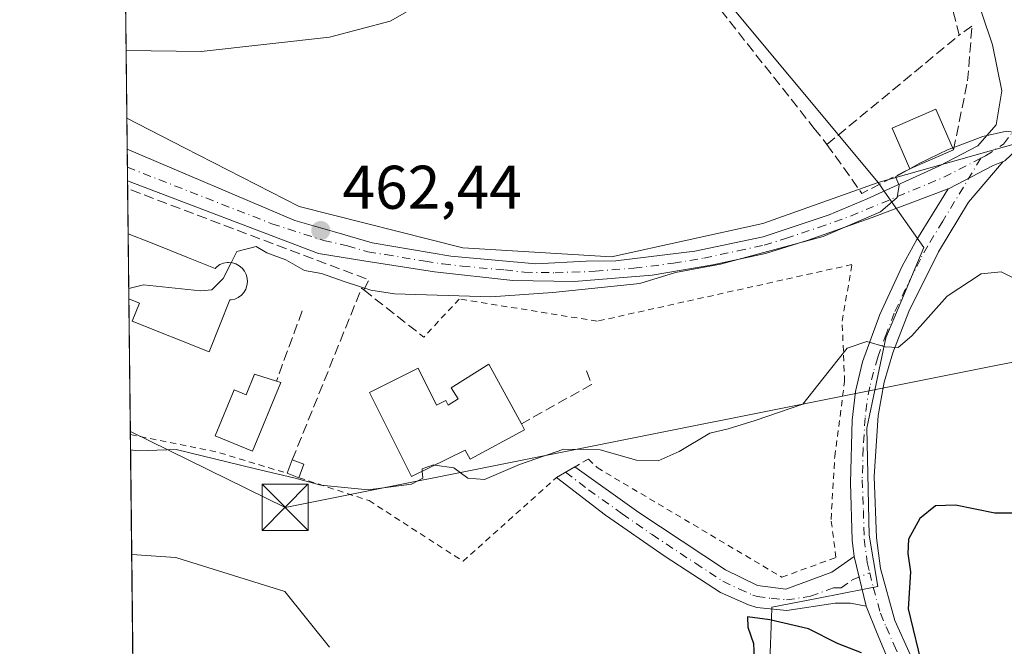
# Model space of a CAD drawing. Units: metres. Extents: x 576800 to 580250, y 4724231 to 4726583.
# Drawn here: x 576800 to 576960, y 4724888 to 4724990 of the extents above; entities that cross this region are included whole.
import ezdxf

# ---------------------------------------------------------------- set-up
doc = ezdxf.new("R2010")
doc.units = ezdxf.units.M
doc.header["$MEASUREMENT"] = 0
for name, pattern in [('DGN Style 2', [1.6480167562047852, 0.988810053722871, -0.6592067024819142]), ('DGN Style 3', [2.307223458686699, 1.648016756204785, -0.6592067024819142]), ('DGN Style 4', [2.6384748266838614, 1.318413404963828, -0.6592067024819142, 0.001648016756204785, -0.6592067024819142])]:
    doc.linetypes.add(name, pattern=pattern)
for name, color, linetype, lineweight in [('Alambrada', 7, 'DGN Style 2', 0), ('Camino Cxs', 7, 'Continuous', 0), ('Camino eje', 30, 'DGN Style 4', 13), ('Comarca CxS', 21, 'Continuous', 0), ('Comunidad Autónoma CxS', 142, 'Continuous', 0), ('Cultivos herbáceos CxS', 92, 'Continuous', 0), ('Curva de nivel maestra', 30, 'Continuous', 30), ('Curva de nivel normal', 30, 'Continuous', 0), ('Edificación Cxs', 1, 'Continuous', 13), ('Edificación ligera Cxs', 1, 'Continuous', 0), ('Entidad de ámbito territorial CxS', 92, 'Continuous', 0), ('Instalación sanitaria CxS', 9, 'Continuous', 0), ('Municipio CxS', 4, 'Continuous', 0), ('Muro lineal', 1, 'DGN Style 3', 13), ('Núcleo urbano CxS', 7, 'Continuous', 0), ('Obra de contención lineal', 1, 'DGN Style 3', 13), ('Pista no pavimentada Cxs', 111, 'Continuous', 0), ('Pista no pavimentada eje', 91, 'DGN Style 4', 0), ('Pista pavimentada Cxs', 135, 'Continuous', 0), ('Pista pavimentada eje', 135, 'DGN Style 4', 0), ('Provincia CxS', 1, 'Continuous', 0), ('Punto de cota en terreno', 7, 'Continuous', 0), ('Rótulo de punto de cota en terreno', 7, 'Continuous', 0), ('Seto lineal', 92, 'DGN Style 3', 0), ('Tendido', 6, 'Continuous', 0), ('Torre de tendido puntual', 7, 'Continuous', 0)]:
    doc.layers.add(name, color=color, linetype=linetype, lineweight=lineweight)
doc.styles.add('Style-Arial', font='txt')

# ---------------------------------------------------------------- blocks, each defined once
blk = doc.blocks.new('*U15')
at = {"layer": 'Cultivos herbáceos CxS', "color": 92, "linetype": 'Continuous', "lineweight": 0}
for points in [[(576819.7613000004, 4724743.217700001, 484.5832999999984), (576817.9848999997, 4724903.369700001, 471.5849000000017), (576825.0998999998, 4724902.899900001, 471.5801000000066), (576825.3227000004, 4724902.830499999, 471.5850000000065), (576842.8397000004, 4724897.362299999, 472.1665999999968), (576850.1387, 4724888.326300001, 474.1695999999939)], [(576921.6376999998, 4724884.5373, 475.1264999999985), (576922.0119000003, 4724894.6075, 474.382700000002), (576922.0186999999, 4724894.7939, 474.366599999994), (576929.5691000001, 4724896.286900001, 473.9254999999976), (576937.2991000004, 4724897.815300001, 473.4967000000034), (576939.2301000003, 4724898.197100001, 473.5213999999978), (576937.8494999995, 4724906.5407, 472.726999999999), (576937.4647000004, 4724923.916099999, 471.4664000000049), (576940.5531000001, 4724938.583699999, 469.5252000000037), (576946.7302999999, 4724953.255700001, 466.8638999999966), (576940.3904999997, 4724962.265100001, 464.289300000004), (576939.2997000003, 4724963.815099999, 463.9250999999931), (576954.8180999998, 4724968.215500001, 464.978099999993), (576970.1671000002, 4724972.5679, 464.8619000000036)]]:
    blk.add_polyline3d(points, dxfattribs=at)
blk.add_polyline3d([(576939.2997000003, 4724963.815099999, 463.9250999999931), (576920.5482999999, 4724957.1633, 463.9134999999952), (576895.9480999997, 4724951.7325, 463.4413999999961), (576871.7982999999, 4724953.1985, 462.6910000000062), (576845.2074999996, 4724959.9287, 461.7859000000026), (576826.5670999996, 4724969.490300001, 461.2985999999946), (576817.1980999997, 4724974.296, 460.8267999999953), (576816.0728000002, 4725075.750399999, 456.6935999999987), (576836.8642999995, 4725064.085899999, 457.7330999999977), (576870.5654999996, 4725043.945699999, 458.6214999999939), (576882.4848999997, 4725032.0261, 459.2648000000045)], close=True, dxfattribs=at)
blk = doc.blocks.new('5PATER')
at = {"layer": 'Núcleo urbano CxS', "linetype": 'Continuous', "lineweight": 0}
h = blk.add_hatch(color=51, dxfattribs=at)
edge = h.paths.add_edge_path()
edge.add_ellipse((0, 0), major_axis=(-0.1095731443231308, -0.1110710700762829), ratio=0.9994222409660322, start_angle=0, end_angle=360)
blk = doc.blocks.new('5TTEND')
at = {"layer": 'Instalación sanitaria CxS', "color": 7, "linetype": 'Continuous', "lineweight": 0}
for p, q in [((-0.375, 0.3754), (0.375, -0.3746)), ((0.3720000000000001, 0.3784000000000001), (-0.3720000000000001, -0.3776))]:
    blk.add_line(p, q, dxfattribs=at)
at = {"layer": 'Instalación sanitaria CxS', "color": 7, "linetype": 'Continuous', "lineweight": 0, "flags": 128}
blk.add_lwpolyline([(-0.375, -0.3746), (0.375, -0.3746), (0.375, 0.3754), (-0.375, 0.3754), (-0.3720000000000001, -0.3776)], dxfattribs=at)

msp = doc.modelspace()

# ---------------------------------------------------------------- linework, layer by layer
at = {"layer": 'Alambrada', "color": 7, "linetype": 'DGN Style 2', "lineweight": 0, "extrusion": (0.2295690659758601, 0.9410464040334475, 0.248454642546057), "elevation": 4578908.474705043, "flags": 128}
msp.add_lwpolyline([(559425.4518591076, -1173991.273743158), (559410.9824496902, -1173993.55672955), (559399.1914802641, -1173990.923769211)], dxfattribs=at)
at = {"layer": 'Alambrada', "color": 7, "linetype": 'DGN Style 2', "lineweight": 0}
msp.add_polyline3d([(576845.1501000002, 4724915.860099999, 473.8840000000055), (576856.5500999996, 4724912.130100001, 473.0706000000064), (576871.8201000001, 4724902.270099999, 473.2476000000024), (576887.0201000003, 4724915.890100001, 472.2396000000008), (576892.2200999996, 4724918.890100001, 473.684500000003), (576893.6201, 4724917.4901, 475.2630000000063), (576923.6300999997, 4724899.690099999, 480.4262000000017), (576932.4301000005, 4724902.890100001, 474.9312999999966), (576931.6300999997, 4724909.090100001, 473.6447000000044), (576932.2301000003, 4724919.290100001, 473.5271999999969), (576933.8300999999, 4724931.4901, 471.7350000000006), (576933.4301000005, 4724941.300100001, 471.7241999999969), (576935.0301000001, 4724950.5001, 472.184500000003), (576893.6201, 4724941.290100001, 469.2073999999994), (576871.2200999996, 4724944.890100001, 470.3709999999992), (576865.4501, 4724938.720100001, 467.7963000000018)], dxfattribs=at)
at = {"layer": 'Camino Cxs', "color": 7, "linetype": 'Continuous', "lineweight": 0, "extrusion": (-0.2980588362699522, -0.1719585560143382, 0.938930873459205), "elevation": -983992.5872809342, "flags": 128}
msp.add_lwpolyline([(-3804359.587526313, 2686305.221389109), (-3804359.587526313, 2686308.89438715)], dxfattribs=at)
at = {"layer": 'Camino Cxs', "color": 7, "linetype": 'Continuous', "lineweight": 0, "extrusion": (0.01491172302717709, -0.06211930215940571, 0.9979573301577525), "elevation": -284430.9658952752, "flags": 128}
msp.add_lwpolyline([(1663879.011643196, 4450636.928370777), (1663879.011643196, 4450628.643042871)], dxfattribs=at)
at = {"layer": 'Camino Cxs', "color": 7, "linetype": 'Continuous', "lineweight": 0}
msp.add_polyline3d([(576935.3901000004, 4724903.040100001, 474.5823999999994), (576937.3201000001, 4724895.0001, 474.0531000000047), (576934.7801000001, 4724895.450099999, 474.9220999999961), (576932.2801000001, 4724895.450099999, 475.8944000000047), (576924.4700999996, 4724894.270099999, 477.2102000000014), (576919.5701000001, 4724894.790100001, 476.9965999999986), (576918.2200999996, 4724895.190099999, 477.0825000000041), (576913.6700999998, 4724897.210100001, 476.0179000000062), (576904.6901000004, 4724903.030099999, 475.553899999999), (576895.0000999998, 4724909.7601, 474.9811000000045), (576887.0201000003, 4724915.890100001, 472.2396000000008), (576890.0072999997, 4724917.613500001, 473.5035000000062), (576900.4001000002, 4724910.190099999, 478.4974999999977), (576914.4700999996, 4724900.860099999, 480.1183000000019), (576919.6700999998, 4724898.340100001, 479.4616999999998), (576924.2701000003, 4724897.7301, 480.3194999999978), (576931.7801000001, 4724900.5101, 476.1514000000025)], close=True, dxfattribs=at)
for points in [[(576890.0072999997, 4724917.613500001, 473.5035000000062), (576900.4001000002, 4724910.190099999, 478.4974999999977), (576914.4700999996, 4724900.860099999, 480.1183000000019), (576919.6700999998, 4724898.340100001, 479.4616999999998), (576924.2701000003, 4724897.7301, 480.3194999999978), (576931.7801000001, 4724900.5101, 476.1514000000025), (576935.3901000004, 4724903.040100001, 474.5823999999994)], [(576937.3201000001, 4724895.0001, 474.0531000000047), (576934.7801000001, 4724895.450099999, 474.9220999999961), (576932.2801000001, 4724895.450099999, 475.8944000000047), (576924.4700999996, 4724894.270099999, 477.2102000000014), (576919.5701000001, 4724894.790100001, 476.9965999999986), (576918.2200999996, 4724895.190099999, 477.0825000000041), (576913.6700999998, 4724897.210100001, 476.0179000000062), (576904.6901000004, 4724903.030099999, 475.553899999999), (576895.0000999998, 4724909.7601, 474.9811000000045), (576887.0201000003, 4724915.890100001, 472.2396000000008)]]:
    msp.add_polyline3d(points, dxfattribs=at)
at = {"layer": 'Camino eje', "color": 30, "linetype": 'DGN Style 4', "lineweight": 13}
msp.add_polyline3d([(576888.5016999999, 4724916.744899999, 472.8037999999942), (576892.2050999999, 4724913.9001, 474.0103999999993), (576897.7001, 4724909.975099999, 477.1646999999939), (576902.5450999998, 4724906.610099999, 477.1999000000069), (576909.5800999999, 4724901.9451, 478.4510000000009), (576914.0701000001, 4724899.0351, 477.9603999999963), (576916.6700999998, 4724897.7751, 478.0280999999959), (576918.9451000001, 4724896.765100001, 478.1692999999942), (576919.6201, 4724896.565099999, 478.2005000000063), (576921.9200999998, 4724896.2601, 478.4792000000016), (576924.3701, 4724896.0001, 478.8806000000041), (576928.2751000002, 4724896.590100001, 479.7347000000009), (576932.0301000001, 4724897.9801, 476.7010000000009), (576933.2801000001, 4724897.9801, 475.8469000000041), (576935.0850999998, 4724899.245100001, 474.8641000000061), (576937.9167, 4724900.417500001, 474.3402999999962)], dxfattribs=at)
at = {"layer": 'Comarca CxS', "color": 21, "linetype": 'Continuous', "lineweight": 0, "flags": 128}
msp.add_lwpolyline([(577894.930922218, 4724243.381681683), (576825.44000058, 4724231.259982722), (576813.3785000005, 4725318.653100001), (576812.9391999581, 4725358.256362927), (576811.4213999999, 4725495.088799999), (576802.0822273288, 4726337.055179597), (576799.7800005801, 4726544.609982697), (578020.0129999993, 4726558.444900001), (578045.5719971404, 4726558.734638995), (578177.3239085773, 4726560.228394352), (578742.6618971886, 4726566.638122115), (579250.9692739163, 4726572.401244302), (580213.120000605, 4726583.3099827), (580216.4940130685, 4726292.068500219), (580239.9200006048, 4724269.959982724), (578446.4551577308, 4724249.63270319)], close=True, dxfattribs=at)
at = {"layer": 'Comunidad Autónoma CxS', "color": 142, "linetype": 'Continuous', "lineweight": 0, "flags": 128}
msp.add_lwpolyline([(577894.930922218, 4724243.381681683), (576825.44000058, 4724231.259982722), (576813.3785000005, 4725318.653100001), (576812.9391999581, 4725358.256362927), (576811.4213999999, 4725495.088799999), (576802.0822273288, 4726337.055179597), (576799.7800005801, 4726544.609982697), (578020.0129999993, 4726558.444900001), (578045.5719971404, 4726558.734638995), (578177.3239085773, 4726560.228394352), (578742.6618971886, 4726566.638122115), (579250.9692739163, 4726572.401244302), (580213.120000605, 4726583.3099827), (580216.4940130685, 4726292.068500219), (580239.9200006048, 4724269.959982724), (578446.4551577308, 4724249.63270319)], close=True, dxfattribs=at)
at = {"layer": 'Cultivos herbáceos CxS', "color": 92, "linetype": 'Continuous', "lineweight": 0, "extrusion": (-0.0004514403122678491, 0.04070075614678686, 0.9991712789360613), "elevation": 192510.0729884242, "flags": 128}
msp.add_lwpolyline([(-629186.4629203603, -4714357.28990938), (-629186.4629203604, -4714458.834602155)], dxfattribs=at)
at = {"layer": 'Cultivos herbáceos CxS', "color": 92, "linetype": 'Continuous', "lineweight": 0, "extrusion": (-0.0008972456637824271, 0.08088696171764752, 0.9967228774209544), "elevation": 382135.5700073304, "flags": 128}
msp.add_lwpolyline([(-629190.6783686909, -4702553.69362631), (-629190.678368691, -4702714.382074739)], dxfattribs=at)
at = {"layer": 'Cultivos herbáceos CxS', "color": 92, "linetype": 'Continuous', "lineweight": 0}
for points in [[(576816.0728000002, 4725075.750399999, 456.6935999999987), (576836.8642999995, 4725064.085899999, 457.7330999999977), (576870.5654999996, 4725043.945699999, 458.6214999999939), (576882.4848999997, 4725032.0261, 459.2648000000045), (576939.2997000003, 4724963.815099999, 463.9250999999931), (576954.8180999998, 4724968.215500001, 464.978099999993), (576970.1671000002, 4724972.5679, 464.8619000000036)], [(576921.6376999998, 4724884.5373, 475.1264999999985), (576922.0119000003, 4724894.6075, 474.382700000002), (576922.0186999999, 4724894.7939, 474.366599999994), (576929.5691000001, 4724896.286900001, 473.9254999999976), (576937.2991000004, 4724897.815300001, 473.4967000000034), (576939.2301000003, 4724898.197100001, 473.5213999999978), (576937.8494999995, 4724906.5407, 472.726999999999), (576937.4647000004, 4724923.916099999, 471.4664000000049), (576940.5531000001, 4724938.583699999, 469.5252000000037), (576946.7302999999, 4724953.255700001, 466.8638999999966), (576940.3904999997, 4724962.265100001, 464.289300000004), (576939.2997000003, 4724963.815099999, 463.9250999999931), (576920.5482999999, 4724957.1633, 463.9134999999952), (576895.9480999997, 4724951.7325, 463.4413999999961), (576871.7982999999, 4724953.1985, 462.6910000000062), (576845.2074999996, 4724959.9287, 461.7859000000026), (576826.5670999996, 4724969.490300001, 461.2985999999946), (576817.1980999997, 4724974.296, 460.8267999999953)], [(576817.9848999997, 4724903.369700001, 471.5849000000017), (576825.0998999998, 4724902.899900001, 471.5801000000066), (576825.3227000004, 4724902.830499999, 471.5850000000065), (576842.8397000004, 4724897.362299999, 472.1665999999968), (576850.1387, 4724888.326300001, 474.1695999999939)]]:
    msp.add_polyline3d(points, dxfattribs=at)
at = {"layer": 'Curva de nivel maestra', "color": 30, "linetype": 'Continuous', "lineweight": 30, "elevation": 475, "flags": 128}
for points in [[(576963.0099999999, 4724910.0701), (576958.2599999999, 4724910.0801), (576951.8300000001, 4724911.390100001), (576948.5800000001, 4724911.2601), (576946.0800000001, 4724909.2301), (576944.2400000002, 4724905.890100001), (576944.0899999999, 4724903.5601), (576944.5599999996, 4724900.5601), (576944.1799999997, 4724894.5601), (576946.5899999999, 4724884.4801)], [(576936.5899999999, 4724887.380100001), (576932.6600000003, 4724888.940099999), (576927.9900000002, 4724891.300100001), (576921.6900000004, 4724892.7501), (576918.04, 4724893.2601), (576918.0800000001, 4724891.5601), (576919, 4724888.890100001), (576919.25, 4724884.120100001)]]:
    msp.add_lwpolyline(points, dxfattribs=at)
at = {"layer": 'Curva de nivel normal', "color": 30, "linetype": 'Continuous', "lineweight": 0, "flags": 128}
for points, elevation in [([(576817.0763999998, 4724985.271400001), (576829.25, 4724985.120100001), (576850.1500000004, 4724987.460100001), (576860, 4724990.040100001), (576865.4000000004, 4724993.120100001)], 460), ([(577001.7699999996, 4724993.4301), (577004.6200000001, 4724987.5601), (577009.2400000002, 4724982.9001), (577013, 4724979.5701), (577015.5, 4724975.0701), (577016.6299999999, 4724971.6601), (577014.9199999999, 4724967.200099999), (577013.5899999999, 4724965.6501), (577012.3099999996, 4724965.9301), (577009.3600000005, 4724968.3301), (577003.4900000002, 4724969.7601), (576993.9800000004, 4724969.5601), (576988.0599999996, 4724970.170100001), (576981.5899999999, 4724970.300100001), (576975.9100000003, 4724971.020099999), (576969.29, 4724970.7501), (576965.0800000001, 4724969.9801), (576963.1200000001, 4724970.380100001), (576961.6200000001, 4724971.960100001), (576960.1299999999, 4724972.170100001), (576956.2800000003, 4724971.290100001), (576951.3971999995, 4724969.486199999)], 465), ([(576951.3971999995, 4724969.486199999), (576950.6500000004, 4724969.210100001), (576945.9400000004, 4724966.920100001), (576944.4364999998, 4724966.0581)], 465), ([(576944.4364999998, 4724966.0581), (576942.1200000001, 4724964.7301), (576942.6799999997, 4724963.4001), (576942.3600000005, 4724961.4001), (576939.6600000003, 4724959.0601), (576930.3300000001, 4724955.0801), (576913.6600000003, 4724950.5601), (576906.3399999999, 4724949.2301), (576900.5599999996, 4724947.420100001), (576886.4000000004, 4724945.9801), (576876.3399999999, 4724945.2301), (576860.6799999997, 4724945.7401), (576856.8200000003, 4724946.360099999), (576852.6699999999, 4724947.670100001), (576848.8099999996, 4724949.0601), (576846.04, 4724949.520099999), (576843.0300000003, 4724951.2601), (576839.9600000001, 4724952.420100001), (576838.2100000001, 4724953.440099999), (576835.0700000003, 4724952.610099999), (576834.1505000005, 4724950.7794)], 465), ([(576834.1505000005, 4724950.7794), (576832.8600000005, 4724948.210100001), (576830.9800000004, 4724946.390100001), (576829.1399999997, 4724946.210100001), (576819.8899999997, 4724947.1801), (576817.5051999995, 4724946.6151)], 465), ([(576963.4000000004, 4724947.2401), (576959.2999999998, 4724949.340100001), (576956.0199999996, 4724949.0001), (576950.5099999999, 4724945.380100001), (576944.7300000004, 4724938.9001), (576942.5099999999, 4724937.0001), (576940.4500000002, 4724937.120100001), (576937.4699999997, 4724937.9901), (576934.2699999996, 4724936.9101), (576930.2800000003, 4724931.950099999), (576927.0499999998, 4724927.800100001), (576919.2800000003, 4724925.170100001), (576914.9000000004, 4724923.800100001), (576911.9400000004, 4724923.090100001), (576906.9400000004, 4724920.100099999), (576903.5499999998, 4724918.620100001), (576900.0099999999, 4724918.7301), (576894.0999999996, 4724920.360099999), (576888.1900000004, 4724920.4901), (576881, 4724918.020099999), (576875.3200000003, 4724915.5601), (576872.6200000001, 4724915.780099999), (576870.3200000003, 4724917.440099999), (576867.2374999998, 4724917.904300001)], 470), ([(576817.7961999997, 4724920.375200001), (576818.9400000004, 4724920.210100001), (576825.2000000002, 4724920.450099999), (576837.8700000001, 4724917.340100001), (576844.5599999996, 4724915.780099999), (576848.7400000002, 4724914.630100001), (576856.4000000004, 4724913.870100001), (576863.4699999997, 4724914.8301), (576865.3099999996, 4724915.800100001), (576865.2011000002, 4724916.896600001)], 470), ([(576867.2374999998, 4724917.904300001), (576867, 4724917.940099999), (576865.1600000003, 4724917.3101), (576865.2011000002, 4724916.896600001)], 470)]:
    msp.add_lwpolyline(points, dxfattribs=dict(at, elevation=elevation))
at = {"layer": 'Edificación Cxs', "color": 1, "linetype": 'Continuous', "lineweight": 13, "extrusion": (-0.3945076215889578, -0.1728054511136047, 0.902497652392319), "elevation": -1043685.941991953, "flags": 128}
msp.add_lwpolyline([(-4096488.012346897, 2188084.204456002), (-4096488.012346897, 2188075.615775033)], dxfattribs=at)
at = {"layer": 'Edificación Cxs', "color": 1, "linetype": 'Continuous', "lineweight": 13, "extrusion": (-0.001424610973090779, 0.1284212772803588, 0.9917186829062244), "elevation": 606426.3150368424, "flags": 128}
msp.add_lwpolyline([(-629193.8663248064, -4679122.29141628), (-629193.8663248064, -4679132.963445895)], dxfattribs=at)
at = {"layer": 'Edificación Cxs', "color": 1, "linetype": 'Continuous', "lineweight": 13, "extrusion": (0.3225068929798262, 0.9328658134245853, 0.1604701783017203), "elevation": 4593852.008507575, "flags": 128}
msp.add_lwpolyline([(998679.6815004173, -746381.7416610869), (998675.8061248545, -746380.6131361817), (998669.1204659357, -746378.7305390198)], dxfattribs=at)
at = {"layer": 'Edificación Cxs', "color": 1, "linetype": 'Continuous', "lineweight": 13, "flags": 128}
for points, elevation in [([(576827.2301000003, 4724951.600099999), (576831.5401, 4724949.880100001), (576831.8201000001, 4724950.140100001), (576832.3201000001, 4724950.4801), (576832.8901000004, 4724950.710100001), (576833.5000999998, 4724950.8201), (576833.7301000003, 4724950.8201), (576834.3501000004, 4724950.7601), (576834.9200999998, 4724950.590100001), (576835.4600999998, 4724950.300100001), (576835.9401000004, 4724949.890100001), (576836.3000999996, 4724949.4101), (576836.5900999998, 4724948.880100001), (576836.7500999998, 4724948.290100001), (576836.8000999996, 4724947.6801), (576836.7100999998, 4724947.0801), (576836.5100999996, 4724946.5001), (576836.2100999998, 4724945.970100001), (576835.8000999996, 4724945.5101), (576835.3000999996, 4724945.140100001), (576834.7600999996, 4724944.890100001), (576834.1700999998, 4724944.7501), (576833.9200999998, 4724944.7401), (576830.5500999996, 4724936.3201), (576818.0500999996, 4724941.300100001), (576819.2301000003, 4724944.2401), (576817.5241, 4724944.924500001), (576817.4067000002, 4724955.5075), (576821.0100999996, 4724954.0701)], 470.8962000000029), ([(576876.0201000003, 4724934.290100001), (576881.3000999996, 4724924.600099999), (576881.8101000004, 4724923.6601), (576873.0000999998, 4724918.860099999), (576872.1801000005, 4724920.350099999), (576863.4501, 4724916.030099999), (576856.6401000004, 4724929.7301), (576864.5301000001, 4724933.640100001), (576867.5301000001, 4724927.640100001), (576869.0500999996, 4724928.390100001), (576869.4101, 4724927.6601), (576871.0100999996, 4724928.6601), (576869.8901000004, 4724930.460100001)], 474.8536000000022), ([(576842.1901000004, 4724931.350099999), (576837.5900999998, 4724920.1501), (576831.5401, 4724922.640100001), (576834.6201, 4724930.140100001), (576836.5800999999, 4724929.340100001), (576837.9600999998, 4724932.690099999), (576841.4901000002, 4724931.5701)], 469.4832000000023)]:
    msp.add_lwpolyline(points, close=True, dxfattribs=dict(at, elevation=elevation))
at = {"layer": 'Edificación Cxs', "color": 1, "linetype": 'Continuous', "lineweight": 13, "extrusion": (-0.03184997180216195, 0.05845193690351692, 0.9977820154564968), "elevation": 258277.1063102339, "flags": 128}
msp.add_lwpolyline([(-2767301.408264969, -3864340.313878743), (-2767301.408264969, -3864329.254200156)], dxfattribs=at)
at = {"layer": 'Edificación Cxs', "color": 1, "linetype": 'Continuous', "lineweight": 13, "extrusion": (-0.2767213652767868, 0.086969572222038, 0.957006572342566), "elevation": 251749.1757681244, "flags": 128}
msp.add_lwpolyline([(-4680507.450707277, -828973.4752100678), (-4680507.450707278, -828972.7084886318)], dxfattribs=at)
at = {"layer": 'Edificación Cxs', "color": 1, "linetype": 'Continuous', "lineweight": 13}
for points in [[(576944.4401000004, 4724966.050100001, 468.6180000000023), (576941.5601000004, 4724972.6601, 472.1543999999994), (576948.6501000002, 4724975.7601, 474.3257000000012), (576951.5401, 4724969.1601, 472.3171000000002)], [(576827.2301000003, 4724951.600099999, 470.0743999999977), (576831.5401, 4724949.880100001, 470.8962000000029), (576831.8201000001, 4724950.140100001, 470.6435000000056), (576832.3201000001, 4724950.4801, 470.2863000000071), (576832.8901000004, 4724950.710100001, 469.8203000000067), (576833.5000999998, 4724950.8201, 469.3635999999969), (576833.7301000003, 4724950.8201, 469.2281999999978), (576834.3501000004, 4724950.7601, 468.9085999999952), (576834.9200999998, 4724950.590100001, 468.6891999999935), (576835.4600999998, 4724950.300100001, 468.5488999999943), (576835.9401000004, 4724949.890100001, 468.492499999993), (576836.3000999996, 4724949.4101, 468.5255999999936), (576836.5900999998, 4724948.880100001, 468.6074999999983), (576836.7500999998, 4724948.290100001, 468.7992999999988), (576836.8000999996, 4724947.6801, 469.0804999999964), (576836.7100999998, 4724947.0801, 469.1045000000013), (576836.5100999996, 4724946.5001, 469.0749000000069), (576836.2100999998, 4724945.970100001, 469.1551000000036), (576835.8000999996, 4724945.5101, 469.3616999999941), (576835.3000999996, 4724945.140100001, 469.6840999999986), (576834.7600999996, 4724944.890100001, 470.0871000000043), (576834.1700999998, 4724944.7501, 470.5754000000015), (576833.9200999998, 4724944.7401, 470.7995999999985), (576830.5500999996, 4724936.3201, 468.5185999999958), (576818.0500999996, 4724941.300100001, 467.4634999999981), (576819.2301000003, 4724944.2401, 469.2581999999966), (576817.5240000002, 4724944.924500001, 468.4728999999934)], [(576881.3000999996, 4724924.600099999, 470.8090999999986), (576881.8101000004, 4724923.6601, 470.698000000004), (576873.0000999998, 4724918.860099999, 472.1343000000052), (576872.1801000005, 4724920.350099999, 473.2176000000036), (576863.4501, 4724916.030099999, 472.5641000000033), (576856.6401000004, 4724929.7301, 470.2602999999945), (576864.5301000001, 4724933.640100001, 470.0068000000028), (576867.5301000001, 4724927.640100001, 474.5112999999984), (576869.0500999996, 4724928.390100001, 474.0999000000011), (576869.4101, 4724927.6601, 474.8536000000022), (576871.0100999996, 4724928.6601, 474.251900000003), (576869.8901000004, 4724930.460100001, 472.3543000000063), (576876.0201000003, 4724934.290100001, 470.0728999999993)], [(576842.1901000004, 4724931.350099999, 468.6236000000063), (576837.5900999998, 4724920.1501, 469.4832000000025), (576831.5401, 4724922.640100001, 468.5663999999961), (576834.6201, 4724930.140100001, 466.9330000000046), (576836.5800999999, 4724929.340100001, 467.6784000000043), (576837.9600999998, 4724932.690099999, 467.1705999999977), (576841.4901000002, 4724931.5701, 468.401199999993)]]:
    msp.add_polyline3d(points, dxfattribs=at)
msp.add_3dface([(576951.5401, 4724969.1601, 474.3257000000012), (576944.4401000004, 4724966.050100001, 474.3257000000012), (576941.5601000004, 4724972.6601, 474.3257000000012), (576948.6501000002, 4724975.7601, 474.3257000000012)], dxfattribs=at)
at = {"layer": 'Edificación ligera Cxs', "color": 1, "linetype": 'Continuous', "lineweight": 0, "extrusion": (0.1659300065858905, 0.4506740915400821, 0.8771317438839663), "elevation": 2225527.405730809, "flags": 128}
msp.add_lwpolyline([(1091176.065795567, -4063735.661189458), (1091176.065795567, -4063738.333964975)], dxfattribs=at)
at = {"layer": 'Edificación ligera Cxs', "color": 1, "linetype": 'Continuous', "lineweight": 0, "extrusion": (-0.4869232175877712, 0.1810028712467545, 0.854484488317022), "elevation": 574747.6157423166, "flags": 128}
msp.add_lwpolyline([(-4629817.111374171, -944492.1283874564), (-4629817.111374171, -944489.7436808834)], dxfattribs=at)
at = {"layer": 'Edificación ligera Cxs', "color": 1, "linetype": 'Continuous', "lineweight": 0, "extrusion": (0.1963996486230911, 0.5205773820132473, 0.830918989647583), "elevation": 2573370.272687793, "flags": 128}
msp.add_lwpolyline([(1128121.324437661, -3842227.205604677), (1128121.324437661, -3842224.375772481)], dxfattribs=at)
at = {"layer": 'Edificación ligera Cxs', "color": 1, "linetype": 'Continuous', "lineweight": 0, "extrusion": (-0.5653299421615157, 0.212372623938872, 0.7970570400523264), "elevation": 677712.6563360137, "flags": 128}
msp.add_lwpolyline([(-4625971.013635212, -893687.9618934367), (-4625971.013635212, -893690.4949118127)], dxfattribs=at)
at = {"layer": 'Edificación ligera Cxs', "color": 1, "linetype": 'Continuous', "lineweight": 0}
msp.add_3dface([(576845.9801000003, 4724918.0601, 473.8840000000055), (576845.1501000002, 4724915.860099999, 473.8840000000055), (576843.2600999996, 4724916.5701, 473.8840000000055), (576844.0701000001, 4724918.770099999, 473.8840000000055)], dxfattribs=at)
at = {"layer": 'Entidad de ámbito territorial CxS', "color": 92, "linetype": 'Continuous', "lineweight": 0, "flags": 128}
msp.add_lwpolyline([(577894.930922218, 4724243.381681683), (576825.44000058, 4724231.259982722), (576813.3785000005, 4725318.653100001)], dxfattribs=at)
at = {"layer": 'Municipio CxS', "color": 4, "linetype": 'Continuous', "lineweight": 0, "flags": 128}
msp.add_lwpolyline([(577894.930922218, 4724243.381681683), (576825.44000058, 4724231.259982722), (576813.3785000005, 4725318.653100001)], dxfattribs=at)
at = {"layer": 'Muro lineal', "color": 1, "linetype": 'DGN Style 3', "lineweight": 13, "extrusion": (-0.0687409849300013, -0.2827339615043377, 0.9567320335406969), "elevation": -1375119.756528545, "flags": 128}
msp.add_lwpolyline([(-555661.5856653937, 4523104.808902884), (-555654.198000343, 4523098.134686143), (-555647.559059417, 4523104.102989332)], dxfattribs=at)
at = {"layer": 'Muro lineal', "color": 1, "linetype": 'DGN Style 3', "lineweight": 13}
for points in [[(576951.5401, 4724969.1601, 472.3171000000002), (576953.8201000001, 4724980.350099999, 473.9323000000004), (576954.5301000001, 4724989.2501, 468.8668000000035), (576952.4401000004, 4724987.770099999, 471.942200000005)], [(576844.0701000001, 4724918.770099999, 471.0706999999966), (576855.3501000004, 4724946.640100001, 471.6763000000064), (576855.7001, 4724946.370100001, 471.527700000006), (576865.4501, 4724938.720100001, 467.7963000000018)]]:
    msp.add_polyline3d(points, dxfattribs=at)
at = {"layer": 'Núcleo urbano CxS', "color": 7, "linetype": 'Continuous', "lineweight": 0, "extrusion": (-0.001422823213257486, 0.1280717790811521, 0.9917638806576354), "elevation": 604772.1866776502, "flags": 128}
msp.add_lwpolyline([(-629270.8290374917, -4679350.53103142), (-629270.8290374917, -4679355.641131539)], dxfattribs=at)
at = {"layer": 'Núcleo urbano CxS', "color": 7, "linetype": 'Continuous', "lineweight": 0, "extrusion": (-0.001330086059110403, 0.120274263810244, 0.9927398109958012), "elevation": 567983.1097296478, "flags": 128}
msp.add_lwpolyline([(-629031.1644621415, -4683987.606602103), (-629031.1644621415, -4683990.558009021)], dxfattribs=at)
at = {"layer": 'Núcleo urbano CxS', "color": 7, "linetype": 'Continuous', "lineweight": 0, "extrusion": (-0.0009026822856638168, 0.08108538744725559, 0.9967067498051871), "elevation": 383065.3555997536, "flags": 128}
msp.add_lwpolyline([(-629378.9290849472, -4702674.496013654), (-629378.9290849473, -4702676.686161615)], dxfattribs=at)
at = {"layer": 'Núcleo urbano CxS', "color": 7, "linetype": 'Continuous', "lineweight": 0, "extrusion": (-0.0008969240783693867, 0.08155109207692397, 0.9966687588703976), "elevation": 385269.0971447604, "flags": 128}
msp.add_lwpolyline([(-628745.8983488093, -4702577.84267196), (-628745.8983488093, -4702579.147296615)], dxfattribs=at)
at = {"layer": 'Núcleo urbano CxS', "color": 7, "linetype": 'Continuous', "lineweight": 0, "extrusion": (-0.001967055024243794, 0.1770349524083468, 0.9842025992245226), "elevation": 835803.7557556664, "flags": 128}
msp.add_lwpolyline([(-629278.0690454236, -4643636.966523818), (-629278.0690454238, -4643644.392282603)], dxfattribs=at)
at = {"layer": 'Núcleo urbano CxS', "color": 7, "linetype": 'Continuous', "lineweight": 0, "extrusion": (-0.001296342547763068, 0.1168585451896554, 0.9931477231067674), "elevation": 551863.933160892, "flags": 128}
msp.add_lwpolyline([(-629193.8663248064, -4685870.729046535), (-629193.8663248062, -4685881.385720167)], dxfattribs=at)
at = {"layer": 'Núcleo urbano CxS', "color": 7, "linetype": 'Continuous', "lineweight": 0, "extrusion": (-0.001771663035744891, 0.1598135744196276, 0.9871456238272598), "elevation": 754547.1182579201, "flags": 128}
msp.add_lwpolyline([(-629158.7099682478, -4657513.620708213), (-629158.7099682477, -4657535.955360885)], dxfattribs=at)
at = {"layer": 'Núcleo urbano CxS', "color": 7, "linetype": 'Continuous', "lineweight": 0, "extrusion": (-0.00186887651638393, 0.1684804275415913, 0.9857032275669839), "elevation": 795440.5809917428, "flags": 128}
msp.add_lwpolyline([(-629190.4741915807, -4650680.024714833), (-629190.4741915807, -4650699.817487779)], dxfattribs=at)
at = {"layer": 'Núcleo urbano CxS', "color": 7, "linetype": 'Continuous', "lineweight": 0}
msp.add_polyline3d([(576838.5069000004, 4725117.104499999, 452.3178000000044), (576900.1549000005, 4725081.7599, 455.7250000000058), (576936.8766999999, 4725034.1941, 462.3160000000062), (576943.3098999998, 4725025.861099999, 462.9094999999944), (576970.1671000002, 4724996.9845, 462.4777000000031), (576970.1671000002, 4724972.5679, 464.8619000000036), (576954.8180999998, 4724968.215500001, 464.978099999993), (576939.2997000003, 4724963.815099999, 463.9250999999931), (576882.4848999997, 4725032.0261, 459.2648000000045), (576870.5654999996, 4725043.945699999, 458.6214999999939), (576836.8642999995, 4725064.085899999, 457.7330999999977), (576816.0728000002, 4725075.750399999, 456.6935999999987), (576815.5169000002, 4725125.862199999, 451.626099999994)], close=True, dxfattribs=at)
for points in [[(576816.0728000002, 4725075.750399999, 456.6935999999987), (576836.8642999995, 4725064.085899999, 457.7330999999977), (576870.5654999996, 4725043.945699999, 458.6214999999939), (576882.4848999997, 4725032.0261, 459.2648000000045), (576939.2997000003, 4724963.815099999, 463.9250999999931), (576954.8180999998, 4724968.215500001, 464.978099999993), (576970.1671000002, 4724972.5679, 464.8619000000036)], [(576850.1387, 4724888.326300001, 474.1695999999939), (576842.8397000004, 4724897.362299999, 472.1665999999968), (576825.3227000004, 4724902.830499999, 471.5850000000065), (576825.0998999998, 4724902.899900001, 471.5801000000066), (576817.9848999997, 4724903.369700001, 471.5849000000017), (576817.1980999997, 4724974.296, 460.8267999999953), (576826.5670999996, 4724969.490300001, 461.2985999999946), (576845.2074999996, 4724959.9287, 461.7859000000026), (576871.7982999999, 4724953.1985, 462.6910000000062), (576895.9480999997, 4724951.7325, 463.4413999999961), (576920.5482999999, 4724957.1633, 463.9134999999952), (576939.2997000003, 4724963.815099999, 463.9250999999931), (576940.3904999997, 4724962.265100001, 464.289300000004), (576946.7302999999, 4724953.255700001, 466.8638999999966), (576940.5531000001, 4724938.583699999, 469.5252000000037), (576937.4647000004, 4724923.916099999, 471.4664000000049), (576937.8494999995, 4724906.5407, 472.726999999999), (576939.2301000003, 4724898.197100001, 473.5213999999978), (576937.2991000004, 4724897.815300001, 473.4967000000034), (576929.5691000001, 4724896.286900001, 473.9254999999976), (576922.0186999999, 4724894.7939, 474.366599999994), (576922.0119000003, 4724894.6075, 474.382700000002), (576921.6376999998, 4724884.5373, 475.1264999999985)], [(576921.6376999998, 4724884.5373, 475.1264999999985), (576922.0119000003, 4724894.6075, 474.382700000002), (576922.0186999999, 4724894.7939, 474.366599999994), (576929.5691000001, 4724896.286900001, 473.9254999999976), (576937.2991000004, 4724897.815300001, 473.4967000000034), (576939.2301000003, 4724898.197100001, 473.5213999999978), (576937.8494999995, 4724906.5407, 472.726999999999), (576937.4647000004, 4724923.916099999, 471.4664000000049), (576940.5531000001, 4724938.583699999, 469.5252000000037), (576946.7302999999, 4724953.255700001, 466.8638999999966), (576940.3904999997, 4724962.265100001, 464.289300000004), (576939.2997000003, 4724963.815099999, 463.9250999999931), (576920.5482999999, 4724957.1633, 463.9134999999952), (576895.9480999997, 4724951.7325, 463.4413999999961), (576871.7982999999, 4724953.1985, 462.6910000000062), (576845.2074999996, 4724959.9287, 461.7859000000026), (576826.5670999996, 4724969.490300001, 461.2985999999946), (576817.1980999997, 4724974.296, 460.8267999999953)], [(576817.9848999997, 4724903.369700001, 471.5849000000017), (576825.0998999998, 4724902.899900001, 471.5801000000066), (576825.3227000004, 4724902.830499999, 471.5850000000065), (576842.8397000004, 4724897.362299999, 472.1665999999968), (576850.1387, 4724888.326300001, 474.1695999999939)]]:
    msp.add_polyline3d(points, dxfattribs=at)
at = {"layer": 'Obra de contención lineal', "color": 1, "linetype": 'DGN Style 3', "lineweight": 13, "extrusion": (0.2242371694873951, 0.7121537234551676, 0.665247898147166), "elevation": 3494554.32279713, "flags": 128}
msp.add_lwpolyline([(868844.1893651435, -3113050.0768577), (868843.887229876, -3113052.788669707), (868885.7314859539, -3113056.331557604)], dxfattribs=at)
at = {"layer": 'Obra de contención lineal', "color": 1, "linetype": 'DGN Style 3', "lineweight": 13, "extrusion": (-0.02930551664922136, -0.07954354519245481, 0.9964005274547671), "elevation": -392275.7305668526, "flags": 128}
msp.add_lwpolyline([(-1092158.922113935, 4616399.666548442), (-1092158.922113935, 4616387.473586169)], dxfattribs=at)
at = {"layer": 'Obra de contención lineal', "color": 1, "linetype": 'DGN Style 3', "lineweight": 13, "extrusion": (0.07500332041260356, 0.1364265869260191, 0.9878068071778012), "elevation": 688338.4180997292, "flags": 128}
msp.add_lwpolyline([(1770773.660389124, -4364441.441403148), (1770771.899466861, -4364439.87991335), (1770778.806003942, -4364428.642453859)], dxfattribs=at)
at = {"layer": 'Pista no pavimentada Cxs', "color": 111, "linetype": 'Continuous', "lineweight": 0, "extrusion": (0.01491172302717709, -0.06211930215940571, 0.9979573301577525), "elevation": -284430.9658952752, "flags": 128}
msp.add_lwpolyline([(1663879.011643196, 4450636.928370777), (1663879.011643196, 4450628.643042871)], dxfattribs=at)
at = {"layer": 'Pista no pavimentada Cxs', "color": 111, "linetype": 'Continuous', "lineweight": 0}
for points in [[(576941.0601000004, 4724885.880100001, 475.4897000000056), (576939.1401000004, 4724890.540100001, 474.7305999999954), (576937.3201000001, 4724895.0001, 474.0531000000047), (576935.3901000004, 4724903.040100001, 474.5823999999994), (576935.0401, 4724905.700099999, 474.4162000000069), (576934.7701000003, 4724915.030099999, 473.2027999999991), (576935.0701000001, 4724925.2301, 472.4088999999949), (576935.5800999999, 4724929.860099999, 471.9026000000013), (576936.7500999998, 4724934.6801, 472.4290000000037), (576939.5500999996, 4724942.390100001, 470.7296000000061), (576943.2100999998, 4724950.2301, 469.4621000000043), (576945.5800999999, 4724954.5601, 468.8111000000063), (576950.6355, 4724962.799699999, 467.7883000000002), (576950.8092999998, 4724962.864900001, 467.8413), (576957.9955000002, 4724966.570499999, 466.4554999999964), (576959.5975000003, 4724967.2619, 466.1410999999935), (576953.9600999998, 4724960.620100001, 467.3154000000068), (576949.0800999999, 4724952.540100001, 468.084600000002), (576944.2600999996, 4724942.850099999, 469.6958000000013), (576941.6901000004, 4724936.140100001, 470.7924999999959), (576940.2801000001, 4724931.370100001, 471.406799999997), (576939.2600999996, 4724925.940099999, 472.2125999999989), (576938.6300999997, 4724916.040100001, 472.7785000000004), (576939.0000999998, 4724906.0701, 476.4462000000058), (576939.6501000002, 4724901.100099999, 475.8071999999956), (576941.9901000002, 4724892.670100001, 474.5354999999981), (576944.5500999996, 4724887.0101, 475.1264999999985)], [(576959.5975000003, 4724967.262, 466.1410999999935), (576953.9600999998, 4724960.620100001, 467.3154000000068), (576949.0800999999, 4724952.540100001, 468.084600000002), (576944.2600999996, 4724942.850099999, 469.6958000000013), (576941.6901000004, 4724936.140100001, 470.7924999999959), (576940.2801000001, 4724931.370100001, 471.406799999997), (576939.2600999996, 4724925.940099999, 472.2125999999989), (576938.6300999997, 4724916.040100001, 472.7785000000004), (576939.0000999998, 4724906.0701, 476.4462000000058), (576939.6501000002, 4724901.100099999, 475.8071999999956), (576941.9901000002, 4724892.670100001, 474.5354999999981), (576944.5500999996, 4724887.0101, 475.1264999999985), (576945.9301000005, 4724884.610099999, 475.4054000000033), (576949.5401, 4724878.360099999, 476.2241999999969), (576952.1401000004, 4724874.4901, 476.7378999999929), (576961.0500999996, 4724861.4301, 477.0339999999997), (576963.3901000004, 4724858.0101, 476.8652000000002), (576971.7600999996, 4724845.7601, 478.5056999999942), (576986.3201000001, 4724825.5601, 479.7839999999997), (576994.8101000004, 4724812.9801, 479.4752000000008), (577005.5800999999, 4724794.640100001, 480.4869000000036), (577026.5301000001, 4724759.440099999, 487.5676999999997)], [(576950.6355, 4724962.799699999, 467.7883000000002), (576950.8092999998, 4724962.864900001, 467.8413), (576957.9955000002, 4724966.570499999, 466.4554999999964), (576959.5975000003, 4724967.262, 466.1410999999935)], [(576935.3901000004, 4724903.040100001, 474.5823999999994), (576935.0401, 4724905.700099999, 474.4162000000069), (576934.7701000003, 4724915.030099999, 473.2027999999991), (576935.0701000001, 4724925.2301, 472.4088999999949), (576935.5800999999, 4724929.860099999, 471.9026000000013), (576936.7500999998, 4724934.6801, 472.4290000000037), (576939.5500999996, 4724942.390100001, 470.7296000000061), (576943.2100999998, 4724950.2301, 469.4621000000043), (576945.5800999999, 4724954.5601, 468.8111000000063), (576950.6355, 4724962.799699999, 467.7883000000002)], [(577023.1300999997, 4724757.520099999, 485.6858999999968), (577002.2200999996, 4724792.6501, 482.6199000000051), (576991.5100999996, 4724810.890100001, 481.5559999999969), (576983.1201, 4724823.3201, 481.8546000000061), (576968.5601000004, 4724843.5101, 481.9643999999971), (576960.1401000004, 4724855.850099999, 478.0742000000028), (576949.0301000001, 4724872.890100001, 478.5647999999928), (576943.4401000004, 4724881.520099999, 476.7091999999975), (576941.0601000004, 4724885.880100001, 475.4897000000056), (576939.1401000004, 4724890.540100001, 474.7305999999954), (576937.3201000001, 4724895.0001, 474.0531000000047)]]:
    msp.add_polyline3d(points, dxfattribs=at)
at = {"layer": 'Pista no pavimentada eje', "color": 91, "linetype": 'DGN Style 4', "lineweight": 0}
for points in [[(576955.9559000004, 4724967.7689, 468.2308000000049), (576949.7751000002, 4724957.5351, 467.2924000000058), (576947.3300999999, 4724953.550100001, 467.7969000000012), (576946.1451000003, 4724951.3851, 468.5237999999954), (576943.7351000002, 4724946.540100001, 469.0237999999954), (576941.9051000001, 4724942.620100001, 469.6180000000023), (576940.6201, 4724939.265100001, 470.9839000000065), (576939.2200999996, 4724935.4101, 471.9091999999946), (576938.5151000004, 4724933.0251, 471.6340999999957), (576937.9301000005, 4724930.6151, 471.7513000000035), (576937.4200999998, 4724927.9001, 471.9532999999938), (576937.1651, 4724925.585100001, 472.0720000000001), (576936.8501000004, 4724920.6351, 472.3533000000025), (576936.7001, 4724915.5351, 472.6459000000032), (576936.8850999996, 4724910.550100001, 473.4643999999971), (576937.0201000003, 4724905.8851, 474.5510000000068), (576937.5201000003, 4724902.0701, 474.3111999999965), (576937.9167, 4724900.417500001, 474.3402999999962)], [(576937.9167, 4724900.417500001, 474.3402999999962), (576938.4851000002, 4724898.050100001, 473.9857000000048), (576939.6551000001, 4724893.835100001, 474.3044999999984), (576940.5651000004, 4724891.6051, 474.5705000000017), (576941.8450999996, 4724888.7751, 474.7621000000072), (576942.8051000005, 4724886.4451, 475.0363000000071), (576943.4951, 4724885.245100001, 475.3316999999952), (576944.6851000004, 4724883.065099999, 475.6147999999957), (576946.4901000002, 4724879.940099999, 476.5381999999955), (576949.2851, 4724875.6251, 477.2449999999953), (576950.5850999998, 4724873.690099999, 477.5871000000043), (576955.0401, 4724867.1601, 479.5562999999966), (576960.5950999996, 4724858.640100001, 477.7238999999972), (576961.7651000004, 4724856.9301, 477.3579000000027), (576965.9501, 4724850.8051, 478.0960000000051), (576970.1601, 4724844.6351, 479.8895000000048), (576977.4401000004, 4724834.540100001, 481.8815000000032), (576984.7200999996, 4724824.440099999, 480.6064000000042), (576993.1601, 4724811.9351, 479.851999999999), (577003.9001000002, 4724793.645099999, 481.3908999999985), (577024.8300999999, 4724758.4801, 486.8239999999933)]]:
    msp.add_polyline3d(points, dxfattribs=at)
at = {"layer": 'Pista pavimentada Cxs', "color": 135, "linetype": 'Continuous', "lineweight": 0, "extrusion": (0.267657910109854, -0.05375084791567659, 0.9620135599376815), "elevation": -99094.76256259598, "flags": 128}
msp.add_lwpolyline([(4746081.32488786, 350897.9525901296), (4746077.146777228, 350901.0745490816), (4746076.981125553, 350901.3232655111)], dxfattribs=at)
at = {"layer": 'Pista pavimentada Cxs', "color": 135, "linetype": 'Continuous', "lineweight": 0, "extrusion": (0.002217363749630912, -0.19993816541887, 0.9798060079969597), "elevation": -942963.9386462759, "flags": 128}
msp.add_lwpolyline([(629179.6414764317, 4623089.477007711), (629179.6414764319, 4623094.695300266)], dxfattribs=at)
at = {"layer": 'Pista pavimentada Cxs', "color": 135, "linetype": 'Continuous', "lineweight": 0}
for points in [[(576959.8646999998, 4724967.3773, 466.0731999999989), (576959.5975000003, 4724967.2619, 466.1410999999935), (576957.9955000002, 4724966.570499999, 466.4554999999964), (576950.8092999998, 4724962.864900001, 467.8413), (576950.6355, 4724962.799699999, 467.7883000000002), (576938.3000999996, 4724958.170100001, 470.982600000003), (576927.9200999998, 4724954.450099999, 472.1085000000021), (576920.9501, 4724952.290100001, 472.521900000007), (576912.4200999998, 4724950.4301, 470.2639999999956), (576902.5401, 4724948.770099999, 468.075800000006), (576889.9101, 4724947.720100001, 465.7158999999957), (576879.9101, 4724947.880100001, 466.9079000000056), (576867.1801000005, 4724949.3301, 468.9906000000047), (576855.7001, 4724951.090100001, 466.5163999999932), (576848.3601000002, 4724952.270099999, 467.4692000000068), (576817.3110999997, 4724964.115700001, 467.1379000000015), (576817.2544, 4724969.2283, 468.1812999999966), (576844.4987000005, 4724957.660499999, 462.7492999999959), (576850.9546999997, 4724955.8397, 464.2109000000055), (576857.0500999996, 4724954.0001, 463.7060000000056), (576869.8501000004, 4724951.860099999, 465.9049999999989), (576883.6501000002, 4724950.620100001, 464.858699999997), (576891.8545000004, 4724951.0351, 464.6814000000013), (576896.6601, 4724951.0801, 464.7850000000035), (576909.4700999996, 4724952.6501, 468.2856000000029), (576920.5800999999, 4724955.020099999, 470.7232999999979), (576931.3000999996, 4724958.590100001, 468.1842999999935), (576937.4775, 4724961.187899999, 468.0881999999983), (576949.1224999996, 4724966.4957, 471.4998999999953), (576955.4829000002, 4724969.7753, 468.668399999995), (576958.4561000001, 4724973.185500001, 466.2461999999941), (576959.3635, 4724978.720699999, 467.8604999999953), (576957.8717, 4724986.179300001, 466.673299999995), (576954.3608999997, 4724996.7119, 465.0676999999997)], [(576817.2544, 4724969.2283, 468.1812999999966), (576844.4987000005, 4724957.660499999, 462.7492999999959), (576850.9546999997, 4724955.8397, 464.2109000000055), (576857.0500999996, 4724954.0001, 463.7060000000056), (576869.8501000004, 4724951.860099999, 465.9049999999989), (576883.6501000002, 4724950.620100001, 464.858699999997), (576891.8545000004, 4724951.0351, 464.6814000000013), (576896.6601, 4724951.0801, 464.7850000000035), (576909.4700999996, 4724952.6501, 468.2856000000029), (576920.5800999999, 4724955.020099999, 470.7232999999979), (576931.3000999996, 4724958.590100001, 468.1842999999935), (576937.4775, 4724961.187899999, 468.0881999999983), (576949.1224999996, 4724966.4957, 471.4998999999953), (576955.4829000002, 4724969.7753, 468.668399999995), (576958.4561000001, 4724973.185500001, 466.2461999999941), (576959.3635, 4724978.720699999, 467.8604999999953), (576957.8717, 4724986.179300001, 466.673299999995), (576954.3608999997, 4724996.7119, 465.0676999999997)], [(576950.6355, 4724962.799699999, 467.7883000000002), (576950.8092999998, 4724962.864900001, 467.8413), (576957.9955000002, 4724966.570499999, 466.4554999999964), (576959.5975000003, 4724967.262, 466.1410999999935)], [(576950.6355, 4724962.799699999, 467.7883000000002), (576938.3000999996, 4724958.170100001, 470.982600000003), (576927.9200999998, 4724954.450099999, 472.1085000000021), (576920.9501, 4724952.290100001, 472.521900000007), (576912.4200999998, 4724950.4301, 470.2639999999956), (576902.5401, 4724948.770099999, 468.075800000006), (576889.9101, 4724947.720100001, 465.7158999999957), (576879.9101, 4724947.880100001, 466.9079000000056), (576867.1801000005, 4724949.3301, 468.9906000000047), (576855.7001, 4724951.090100001, 466.5163999999932), (576848.3601000002, 4724952.270099999, 467.4692000000068), (576817.3110999997, 4724964.115700001, 467.1379000000015)]]:
    msp.add_polyline3d(points, dxfattribs=at)
at = {"layer": 'Pista pavimentada eje', "color": 135, "linetype": 'DGN Style 4', "lineweight": 0}
for points in [[(576955.9559000004, 4724967.7689, 468.2308000000049), (576956.7392999995, 4724968.172900001, 467.273199999996), (576959.6527000006, 4724970.0781, 465.8329999999987), (576961.6634999998, 4724972.723900001, 465.2157000000007), (576961.9231000004, 4724974.318499999, 465.2072000000044)], [(576817.2868999997, 4724966.2985, 467.6107000000048), (576840.7692999998, 4724957.1281, 463.3892000000051), (576849.1699000001, 4724954.416099999, 465.4781999999978), (576853.0280999999, 4724953.5551, 465.5651000000071), (576856.3750999998, 4724952.545100001, 464.4352000000072), (576859.2451, 4724952.1051, 464.1888000000035), (576865.6451000003, 4724951.0351, 466.3280999999988), (576868.5151000004, 4724950.595100001, 467.5774999999995), (576871.6974999999, 4724950.2325, 467.2535999999964), (576878.5975000003, 4724949.612500001, 466.4370999999956), (576881.7801000001, 4724949.2501, 465.6144999999961), (576886.7801000001, 4724949.170100001, 465.1549999999989), (576893.2851, 4724949.4001, 465.3285999999935), (576899.6001000004, 4724949.925100001, 466.0724999999948), (576906.0050999997, 4724950.710100001, 468.5610000000015), (576910.9451000001, 4724951.540100001, 469.4481999999989), (576916.5000999998, 4724952.725099999, 471.3796000000002), (576920.7651000004, 4724953.655099999, 471.7114000000002), (576924.2500999998, 4724954.735099999, 471.5136000000057), (576929.6101000002, 4724956.520099999, 470.4691000000021), (576934.8000999996, 4724958.380100001, 469.2005000000063), (576949.9659000002, 4724964.680299999, 469.6778999999952), (576955.9559000004, 4724967.7689, 468.2308000000049)]]:
    msp.add_polyline3d(points, dxfattribs=at)
at = {"layer": 'Provincia CxS', "color": 1, "linetype": 'Continuous', "lineweight": 0, "flags": 128}
msp.add_lwpolyline([(577894.930922218, 4724243.381681683), (576825.44000058, 4724231.259982722), (576813.3785000005, 4725318.653100001), (576812.9391999581, 4725358.256362927), (576811.4213999999, 4725495.088799999), (576802.0822273288, 4726337.055179597), (576799.7800005801, 4726544.609982697), (578020.0129999993, 4726558.444900001), (578045.5719971404, 4726558.734638995), (578177.3239085773, 4726560.228394352), (578742.6618971886, 4726566.638122115), (579250.9692739163, 4726572.401244302), (580213.120000605, 4726583.3099827), (580216.4940130685, 4726292.068500219), (580239.9200006048, 4724269.959982724), (578446.4551577308, 4724249.63270319)], close=True, dxfattribs=at)
at = {"layer": 'Seto lineal', "color": 92, "linetype": 'DGN Style 3', "lineweight": 0}
msp.add_polyline3d([(576881.2301000003, 4725032.880100001, 462.2939999999944), (576883.6401000004, 4725029.8301, 462.0149999999995), (576928.9001000002, 4724972.630100001, 468.1172999999981), (576930.9700999996, 4724970.020099999, 468.8233999999939), (576952.4401000004, 4724987.770099999, 471.942200000005), (576950.2600999996, 4724996.5701, 466.2979999999953)], dxfattribs=at)
at = {"layer": 'Tendido', "color": 6, "linetype": 'Continuous', "lineweight": 0}
msp.add_polyline3d([(578534.8015999999, 4725089.279899999, 490.0458000000072), (578505.4002, 4725094.458000001, 501.1033000000025), (578411.3159999996, 4725113.9419, 502.8019999999961), (578323.9018000001, 4725131.758199999, 513.3986000000004), (578232.0116999998, 4725151.5932, 526.9726999999984), (578172.7933999998, 4725162.967900001, 536.9183000000048), (578090.9556, 4725147.062200001, 523.7360000000045), (578027.7489999998, 4725134.7783, 512.5215000000027), (577941.2141000004, 4725118.8135, 503.6554000000033), (577842.3280999997, 4725099.595699999, 499.6263000000035), (577664.6026999997, 4725067.158700001, 495.4799999999959), (577481.2222999996, 4725032.7478, 493.9572999999946), (577385.5504999999, 4725014.379899999, 481.7676000000066), (577315.7537000002, 4725001.290999999, 476.1814000000013), (577245.3739999998, 4724987.868600001, 471.3989000000002), (577106.5609999998, 4724962.187200001, 470.6212999999989), (576982.5795, 4724938.925000001, 475.3709999999992), (576842.9100000003, 4724911.039999999, 476.5005999999995), (576817.7629000006, 4724923.3781, 471.4308000000019)], dxfattribs=at)

# ---------------------------------------------------------------- block references
at = {"layer": 'Cultivos herbáceos CxS', "color": 92, "linetype": 'Continuous', "lineweight": 0}
msp.add_blockref('*U15', (0, 0), dxfattribs=at)
at = {"layer": 'Punto de cota en terreno', "color": 7, "linetype": 'Continuous', "lineweight": 0, "xscale": 10, "yscale": 10, "zscale": 10}
msp.add_blockref('5PATER', (576848.7100000001, 4724956.029999999, 462.4400000000023), dxfattribs=at)
at = {"layer": 'Torre de tendido puntual', "color": 7, "linetype": 'Continuous', "lineweight": 0, "xscale": 10, "yscale": 10, "zscale": 10}
msp.add_blockref('5TTEND', (576842.9100000003, 4724911.039999999, 476.5005999999995), dxfattribs=at)

# ---------------------------------------------------------------- texts
at = {"layer": 'Rótulo de punto de cota en terreno', "color": 7, "linetype": 'Continuous', "lineweight": 0, "style": 'Style-Arial'}
msp.add_text('462,44', height=7.000000000000002, dxfattribs=at).set_placement((576852.2378000002, 4724959.557800001))

doc.saveas('drawing.dxf')
